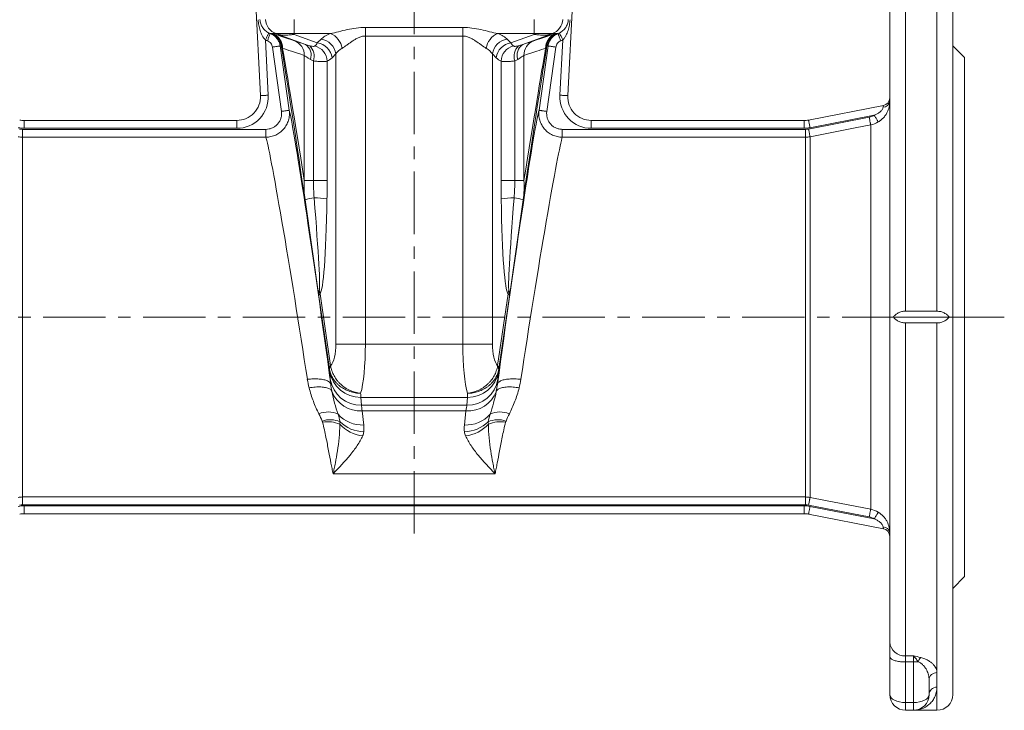
# Model space of a CAD drawing. Units: millimetres. Extents: x 5 to 589, y 4 to 836.
# Drawn here: x 119 to 319, y 424 to 564 of the extents above; entities that cross this region are included whole.
import ezdxf

# ---------------------------------------------------------------- set-up
doc = ezdxf.new("R2010")
doc.units = ezdxf.units.MM
doc.linetypes.add('CENTERX2', pattern=[20.32, 12.7, -2.54, 2.54, -2.54])
doc.layers.add('FORMAT', color=7, linetype='Continuous')

msp = doc.modelspace()

# ---------------------------------------------------------------- linework, layer by layer
at = {"color": 8, "linetype": 'Continuous', "lineweight": 0}
for p, q in [((298.94, 504.76), (298.94, 583.57)), ((305.34, 583.57), (305.34, 504.76)), ((174.54, 564.09), (174.54, 561.25)), ((223.34, 564.09), (223.34, 561.25)), ((170.06, 561.25), (170.8, 561.25)), ((170.8, 561.25), (174.54, 561.25)), ((171.25, 561.08), (170.8, 561.25)), ((171.25, 561.08), (176.83, 559)), ((174.54, 561.25), (181.9, 561.25)), ((174.54, 561.08), (174.54, 561.25)), ((179.23, 559.33), (174.54, 561.08)), ((208.86, 562.5), (189.02, 562.5)), ((189.02, 562.5), (189.02, 560.74)), ((208.86, 562.5), (208.86, 560.74)), ((223.34, 561.25), (215.98, 561.25)), ((218.64, 559.33), (223.34, 561.08)), ((226.62, 561.08), (221.04, 559)), ((227.08, 561.25), (223.34, 561.25)), ((223.34, 561.08), (223.34, 561.25)), ((226.62, 561.08), (227.08, 561.25)), ((227.82, 561.25), (227.08, 561.25)), ((169.26, 548.71), (168.67, 559.94)), ((180, 560.1), (179.23, 559.33)), ((189.02, 560.74), (208.86, 560.74)), ((189.02, 498.06), (189.02, 560.74)), ((208.86, 498.06), (208.86, 560.74)), ((217.88, 560.1), (218.64, 559.33)), ((228.61, 548.71), (229.2, 559.94)), ((170.1, 558.49), (171.93, 545.42)), ((173.52, 545.64), (171.68, 558.72)), ((182.24, 556.33), (183, 557.09)), ((183, 557.09), (183, 498.06)), ((214.87, 557.09), (214.87, 498.06)), ((215.64, 556.33), (214.87, 557.09)), ((224.36, 545.64), (226.19, 558.72)), ((227.78, 558.49), (225.94, 545.42)), ((176.59, 556.78), (176.59, 531.38)), ((178.44, 555.68), (178.44, 531.38)), ((181.24, 531.38), (181.24, 555.62)), ((216.63, 531.38), (216.63, 555.62)), ((219.43, 555.68), (219.43, 531.38)), ((221.29, 556.78), (221.29, 531.38)), ((119.59, 541.97), (119.59, 543.57)), ((162.87, 541.97), (162.87, 543.57)), ((235, 541.97), (235, 543.57)), ((278.28, 541.97), (278.28, 543.57)), ((279.2, 541.82), (291.55, 544.23)), ((292.58, 544.63), (279.5, 542.09)), ((119.28, 540.17), (119.28, 541.76)), ((168.78, 541.76), (119.28, 541.76)), ((119.59, 541.97), (162.87, 541.97)), ((168.78, 540.17), (168.78, 541.76)), ((229.1, 540.17), (229.1, 541.76)), ((229.1, 541.76), (278.59, 541.76)), ((278.28, 541.97), (235, 541.97)), ((278.59, 540.17), (278.59, 541.76)), ((291.85, 542.67), (291.85, 464.47)), ((119.28, 466.97), (119.28, 540.17)), ((119.28, 540.17), (168.78, 540.17)), ((278.59, 540.17), (229.1, 540.17)), ((278.59, 466.97), (278.59, 540.17)), ((279.51, 540.26), (279.51, 466.88)), ((176.59, 531.38), (178.44, 531.38)), ((178.44, 531.38), (181.24, 531.38)), ((219.43, 531.38), (216.63, 531.38)), ((221.29, 531.38), (219.43, 531.38)), ((176.75, 527.4), (179.52, 507.83)), ((221.12, 527.4), (218.36, 507.83)), ((179.52, 507.83), (181.71, 493.02)), ((181.95, 493.69), (179.79, 508.32)), ((215.93, 493.69), (218.09, 508.32)), ((218.36, 507.83), (216.17, 493.02)), ((298.94, 502.38), (298.94, 434.65)), ((305.34, 431.24), (305.34, 502.38)), ((183, 498.06), (189.02, 498.06)), ((208.86, 498.06), (189.02, 498.06)), ((214.87, 498.06), (208.86, 498.06)), ((181.76, 492.53), (181.88, 490.91)), ((216.12, 492.53), (216, 490.91)), ((188.09, 487.24), (209.78, 487.24)), ((188.21, 485.62), (188.09, 487.24)), ((209.66, 485.62), (209.78, 487.24)), ((188.21, 485.62), (209.66, 485.62)), ((188.38, 484.5), (209.49, 484.5)), ((188.7, 481.61), (188.38, 484.5)), ((209.17, 481.61), (209.49, 484.5)), ((182.46, 471.7), (215.42, 471.7)), ((278.59, 466.97), (119.28, 466.97)), ((119.28, 466.97), (119.28, 465.38)), ((278.59, 466.97), (278.59, 465.38)), ((119.28, 465.38), (278.59, 465.38)), ((278.28, 465.17), (119.59, 465.17)), ((119.59, 465.17), (119.59, 463.57)), ((278.28, 465.17), (278.28, 463.57)), ((291.55, 462.91), (279.2, 465.32)), ((279.5, 465.05), (292.58, 462.51)), ((298.94, 434.65), (300.54, 434.65)), ((298.94, 434.65), (298.94, 433.4)), ((300.54, 433.4), (298.94, 433.4)), ((298.94, 433.4), (298.94, 425.15)), ((300.54, 433.4), (300.54, 434.65)), ((300.54, 425.15), (300.54, 433.4)), ((305.34, 428.28), (305.34, 431.24)), ((305.34, 428.28), (305.34, 423.57)), ((298.94, 425.15), (300.54, 425.15)), ((298.94, 425.15), (298.94, 423.57)), ((300.54, 423.57), (300.54, 425.15))]:
    msp.add_line(p, q, dxfattribs=at)
at = {"color": 7, "linetype": 'Continuous', "lineweight": 15}
for p, q in [((165.94, 581.64), (167.67, 548.62)), ((231.94, 581.64), (230.21, 548.62)), ((295.74, 580.37), (295.74, 437.4)), ((308.54, 426.77), (308.54, 580.37)), ((310.94, 556.37), (308.54, 558.77)), ((310.94, 450.77), (310.94, 556.37)), ((279.2, 543.66), (294.44, 546.62)), ((162.87, 543.57), (119.59, 543.57)), ((235, 543.57), (278.28, 543.57)), ((296.44, 503.57), (307.84, 503.57)), ((305.34, 504.76), (298.94, 504.76)), ((298.94, 502.38), (305.34, 502.38)), ((119.59, 463.57), (278.28, 463.57)), ((294.44, 460.52), (279.2, 463.48)), ((308.54, 448.37), (310.94, 450.77)), ((295.74, 434.5), (295.74, 437.4)), ((295.74, 426.77), (295.74, 434.5)), ((303.74, 429.79), (303.74, 426.77)), ((300.54, 423.57), (298.94, 423.57)), ((300.54, 423.57), (305.34, 423.57))]:
    msp.add_line(p, q, dxfattribs=at)
at = {"color": 8, "linetype": 'Continuous', "lineweight": 0, "flags": 128}
for points in [[(169.38, 561.38), (169.37, 561.37), (169.36, 561.34), (169.34, 561.29), (169.31, 561.23), (169.27, 561.15), (169.22, 561.06), (169.17, 560.95), (169.11, 560.83), (169.05, 560.7), (168.98, 560.56), (168.91, 560.41), (168.83, 560.26), (168.75, 560.1), (168.67, 559.94)], [(169.65, 561.26), (169.64, 561.25), (169.63, 561.22), (169.61, 561.17), (169.59, 561.11), (169.56, 561.03), (169.52, 560.93), (169.48, 560.82), (169.43, 560.69), (169.38, 560.56), (169.33, 560.41), (169.27, 560.26), (169.21, 560.1), (169.14, 559.93), (169.08, 559.77)], [(228.23, 561.26), (228.23, 561.25), (228.24, 561.22), (228.26, 561.17), (228.28, 561.11), (228.32, 561.03), (228.35, 560.93), (228.39, 560.82), (228.44, 560.69), (228.49, 560.56), (228.55, 560.41), (228.61, 560.26), (228.67, 560.1), (228.73, 559.93), (228.79, 559.77)], [(228.5, 561.38), (228.5, 561.37), (228.52, 561.34), (228.54, 561.29), (228.57, 561.23), (228.61, 561.15), (228.65, 561.06), (228.71, 560.95), (228.76, 560.83), (228.83, 560.7), (228.9, 560.56), (228.97, 560.41), (229.04, 560.26), (229.12, 560.1), (229.2, 559.94)], [(171.68, 558.72), (171.67, 558.71), (171.64, 558.71), (171.59, 558.7), (171.52, 558.69), (171.43, 558.68), (171.33, 558.67), (171.21, 558.65), (171.08, 558.63), (170.93, 558.61), (170.78, 558.59), (170.61, 558.57), (170.45, 558.54), (170.27, 558.52), (170.1, 558.49)], [(226.19, 558.72), (226.21, 558.71), (226.24, 558.71), (226.29, 558.7), (226.36, 558.69), (226.45, 558.68), (226.55, 558.67), (226.67, 558.65), (226.8, 558.63), (226.94, 558.61), (227.1, 558.59), (227.26, 558.57), (227.43, 558.54), (227.6, 558.52), (227.78, 558.49)], [(169.26, 548.71), (169.08, 548.7), (168.91, 548.69), (168.74, 548.68), (168.57, 548.67), (168.41, 548.66), (168.27, 548.65), (168.13, 548.65), (168.01, 548.64), (167.91, 548.64), (167.82, 548.63), (167.76, 548.63), (167.71, 548.62), (167.68, 548.62), (167.67, 548.62)], [(228.61, 548.71), (228.79, 548.7), (228.97, 548.69), (229.14, 548.68), (229.3, 548.67), (229.46, 548.66), (229.61, 548.65), (229.74, 548.65), (229.86, 548.64), (229.96, 548.64), (230.05, 548.63), (230.12, 548.63), (230.17, 548.62), (230.2, 548.62), (230.21, 548.62)], [(173.52, 545.64), (173.51, 545.64), (173.47, 545.63), (173.42, 545.63), (173.35, 545.62), (173.27, 545.61), (173.16, 545.59), (173.05, 545.57), (172.91, 545.56), (172.77, 545.54), (172.62, 545.51), (172.45, 545.49), (172.28, 545.47), (172.11, 545.44), (171.93, 545.42)], [(224.36, 545.64), (224.37, 545.64), (224.4, 545.63), (224.45, 545.63), (224.52, 545.62), (224.61, 545.61), (224.71, 545.59), (224.83, 545.57), (224.96, 545.56), (225.11, 545.54), (225.26, 545.51), (225.42, 545.49), (225.59, 545.47), (225.76, 545.44), (225.94, 545.42)], [(294.38, 546.25), (294.4, 546.36), (294.41, 546.46), (294.43, 546.53), (294.43, 546.58), (294.44, 546.61), (294.44, 546.62)], [(279.5, 542.09), (279.47, 542.26), (279.44, 542.44), (279.4, 542.61), (279.37, 542.77), (279.34, 542.92), (279.31, 543.07), (279.29, 543.2), (279.26, 543.32), (279.24, 543.42), (279.23, 543.5), (279.22, 543.57), (279.21, 543.62), (279.2, 543.65), (279.2, 543.66)], [(291.85, 542.67), (291.85, 542.7), (291.84, 542.74), (291.83, 542.81), (291.81, 542.89), (291.79, 543), (291.77, 543.11), (291.74, 543.25), (291.71, 543.39), (291.68, 543.55), (291.65, 543.71), (291.62, 543.88), (291.58, 544.06), (291.55, 544.23)], [(293.4, 543.26), (293.39, 543.29), (293.36, 543.33), (293.33, 543.38), (293.29, 543.45), (293.23, 543.54), (293.17, 543.65), (293.1, 543.76), (293.03, 543.89), (292.94, 544.02), (292.86, 544.17), (292.77, 544.32), (292.67, 544.47), (292.58, 544.63)], [(279.51, 540.26), (279.5, 540.29), (279.49, 540.33), (279.48, 540.4), (279.46, 540.49), (279.44, 540.59), (279.42, 540.71), (279.39, 540.84), (279.37, 540.98), (279.33, 541.14), (279.3, 541.3), (279.27, 541.47), (279.24, 541.64), (279.2, 541.82)], [(291.85, 542.67), (288.71, 542.06), (279.51, 540.26)], [(181.97, 489.92), (181.94, 490.03), (181.89, 490.13), (181.82, 490.23), (181.72, 490.32), (181.62, 490.41), (181.49, 490.49), (181.34, 490.57), (181.18, 490.64), (180.99, 490.71), (180.8, 490.77), (180.58, 490.82), (180.36, 490.87), (180.11, 490.91), (179.86, 490.94), (179.6, 490.97), (179.32, 490.99), (179.04, 491), (178.75, 491), (178.45, 491), (178.14, 490.99), (177.84, 490.97), (177.53, 490.94), (177.21, 490.91)], [(215.91, 489.92), (215.94, 490.03), (215.99, 490.13), (216.06, 490.23), (216.15, 490.32), (216.26, 490.41), (216.39, 490.49), (216.53, 490.57), (216.7, 490.64), (216.88, 490.71), (217.08, 490.77), (217.29, 490.82), (217.52, 490.87), (217.76, 490.91), (218.01, 490.94), (218.28, 490.97), (218.55, 490.99), (218.84, 491), (219.13, 491), (219.43, 491), (219.73, 490.99), (220.04, 490.97), (220.35, 490.94), (220.66, 490.91)], [(182.2, 488.47), (182.14, 488.58), (182.06, 488.69), (181.95, 488.79), (181.83, 488.88), (181.69, 488.96), (181.53, 489.04), (181.35, 489.11), (181.15, 489.17), (180.94, 489.23), (180.72, 489.27), (180.48, 489.31), (180.22, 489.33), (179.96, 489.35), (179.68, 489.36), (179.4, 489.36), (179.11, 489.35), (178.81, 489.33), (178.5, 489.3), (178.19, 489.27), (177.88, 489.22), (177.57, 489.17)], [(215.67, 488.47), (215.73, 488.58), (215.82, 488.69), (215.92, 488.79), (216.05, 488.88), (216.19, 488.96), (216.35, 489.04), (216.53, 489.11), (216.72, 489.17), (216.93, 489.23), (217.16, 489.27), (217.4, 489.31), (217.65, 489.33), (217.92, 489.35), (218.19, 489.36), (218.48, 489.36), (218.77, 489.35), (219.07, 489.33), (219.37, 489.3), (219.68, 489.27), (219.99, 489.22), (220.31, 489.17)], [(279.51, 466.88), (279.5, 466.85), (279.49, 466.81), (279.48, 466.74), (279.46, 466.66), (279.44, 466.55), (279.42, 466.44), (279.39, 466.31), (279.37, 466.16), (279.33, 466.01), (279.3, 465.84), (279.27, 465.67), (279.24, 465.5), (279.2, 465.32)], [(279.51, 466.88), (282.65, 466.27), (291.85, 464.47)], [(279.5, 465.05), (279.47, 464.88), (279.44, 464.7), (279.4, 464.53), (279.37, 464.37), (279.34, 464.22), (279.31, 464.07), (279.29, 463.94), (279.26, 463.83), (279.24, 463.72), (279.23, 463.64), (279.22, 463.57), (279.21, 463.52), (279.2, 463.49), (279.2, 463.48)], [(291.85, 464.47), (291.85, 464.44), (291.84, 464.4), (291.83, 464.33), (291.81, 464.25), (291.79, 464.15), (291.77, 464.03), (291.74, 463.9), (291.71, 463.75), (291.68, 463.6), (291.65, 463.43), (291.62, 463.26), (291.58, 463.09), (291.55, 462.91)], [(293.4, 463.88), (293.39, 463.86), (293.36, 463.82), (293.33, 463.76), (293.29, 463.69), (293.23, 463.6), (293.17, 463.5), (293.1, 463.38), (293.03, 463.25), (292.94, 463.12), (292.86, 462.97), (292.77, 462.82), (292.67, 462.67), (292.58, 462.51)], [(294.44, 460.52), (294.44, 460.53), (294.43, 460.56), (294.43, 460.61), (294.41, 460.69), (294.4, 460.78), (294.38, 460.89)], [(298.94, 433.4), (298.69, 433.4), (298.44, 433.41), (298.19, 433.43), (297.95, 433.45), (297.71, 433.48), (297.48, 433.52), (297.27, 433.56), (297.06, 433.61), (296.86, 433.66), (296.67, 433.72), (296.5, 433.78), (296.35, 433.85), (296.21, 433.92), (296.09, 434), (295.98, 434.08), (295.89, 434.16), (295.83, 434.24), (295.78, 434.32), (295.75, 434.41), (295.74, 434.5)]]:
    msp.add_lwpolyline(points, dxfattribs=at)
at = {"color": 8, "linetype": 'Continuous', "lineweight": 0}
for centre, radius, start, end in [((171.89, 564.25), 3.2, 182.9954, 249.9905), ((225.98, 564.25), 3.2, 290.0095, 357.0046), ((168.73, 558.3), 3.2, 7.9981, 68.5787), ((168.96, 558.26), 3.18, 0.4563, 69.8286), ((169, 558.25), 3.18, 359.5926, 69.7929), ((180.51, 557.71), 3.8, 8.0156, 68.5687), ((217.37, 557.71), 3.8, 111.4313, 171.9844), ((228.87, 558.25), 3.18, 110.2071, 180.4074), ((228.92, 558.26), 3.18, 110.1714, 179.5437), ((229.14, 558.3), 3.2, 111.4213, 172.0019), ((173.49, 556.89), 3.1, 358.0026, 69.1506), ((178.78, 555.87), 3.49, 7.4364, 82.5636), ((179.55, 556.64), 3.49, 7.4365, 82.5635), ((218.33, 556.64), 3.49, 97.4365, 172.5635), ((219.1, 555.87), 3.49, 97.4364, 172.5636), ((224.39, 556.89), 3.1, 110.8494, 181.9974), ((175.45, 556.87), 2.54, 339.8293, 56.948), ((175.69, 556.64), 2.92, 340.8165, 46.2647), ((177.92, 555.49), 3.33, 2.3565, 76.0151), ((219.96, 555.49), 3.33, 103.9849, 177.6435), ((222.19, 556.64), 2.92, 133.7353, 199.1835), ((222.43, 556.87), 2.54, 123.052, 200.1707), ((162.87, 548.37), 6.4, 270, 3.0008), ((235, 548.37), 6.4, 176.9992, 270), ((294.35, 547.65), 1.39, 270.8875, 353.2244), ((119.59, 548.37), 6.4, 259, 270), ((278.28, 548.37), 6.4, 270, 281), ((179.36, 520.39), 7.48, 95.9281, 110.4485), ((177.51, 496.49), 31.36, 83.2181, 88.023), ((220.36, 496.49), 31.36, 91.977, 96.7819), ((218.51, 520.39), 7.48, 69.5515, 84.0719), ((173.61, 507.5), 6.23, 7.5198, 14.1406), ((224.26, 507.5), 6.23, 165.8594, 172.4802), ((182.65, 493.05), 0.946, 138.0351, 182.1268), ((182.9, 492.96), 1.17, 143.5843, 183.2375), ((214.98, 492.96), 1.17, 356.7625, 36.4157), ((215.22, 493.05), 0.946, 357.8732, 41.9649), ((187.97, 493.53), 6.29, 189.1539, 271.1206), ((188.09, 491.92), 6.29, 189.1539, 271.1206), ((209.79, 491.92), 6.29, 268.8794, 350.8461), ((209.91, 493.53), 6.29, 268.8794, 350.8461), ((187.94, 490.6), 6.12, 200.4082, 274.2165), ((209.94, 490.6), 6.12, 265.7835, 339.5918), ((181.44, 479.47), 4.8, 64.9099, 113.1062), ((188.38, 488.14), 6.54, 221.3633, 272.7964), ((209.49, 488.14), 6.54, 267.2036, 318.6367), ((216.43, 479.47), 4.8, 66.8938, 115.0901), ((181.86, 477.37), 5.31, 67.8261, 107.8186), ((181.4, 476.19), 6.08, 66.5947, 100.1989), ((189.3, 486.81), 7.45, 222.5998, 263.635), ((188.83, 487.27), 7.03, 225.1172, 268.9496), ((209.05, 487.27), 7.03, 271.0504, 314.8828), ((208.58, 486.81), 7.45, 276.365, 317.4002), ((216.01, 477.37), 5.31, 72.1814, 112.1739), ((216.48, 476.19), 6.08, 79.8011, 113.4053), ((119.59, 458.77), 6.4, 90, 101), ((278.28, 458.77), 6.4, 79, 90), ((294.35, 459.5), 1.39, 6.7756, 89.1125), ((298.73, 437.64), 3, 184.5705, 273.9368), ((300.55, 442.39), 8.99, 269.9445, 276.3264), ((303.79, 432.73), 2.37, 137.8312, 162.1485), ((305.26, 429.71), 1.53, 87.264, 176.9732), ((305.29, 426.72), 1.56, 88.3169, 178.2116)]:
    msp.add_arc(centre, radius, start, end, dxfattribs=at)
at = {"color": 7, "linetype": 'Continuous', "lineweight": 15}
for centre, radius, start, end in [((162.87, 548.37), 4.8, 270, 3.0008), ((235, 548.37), 4.8, 176.9992, 270), ((294.14, 548.19), 1.6, 281, 0), ((119.59, 548.37), 4.8, 259, 270), ((278.28, 548.37), 4.8, 270, 281), ((119.59, 458.77), 4.8, 90, 101), ((278.28, 458.77), 4.8, 79, 90), ((294.14, 458.95), 1.6, 0, 79), ((298.94, 426.77), 3.2, 180, 270), ((300.54, 426.77), 3.2, 270, 0), ((305.34, 426.77), 3.2, 270, 0)]:
    msp.add_arc(centre, radius, start, end, dxfattribs=at)
at = {"color": 8, "linetype": 'Continuous', "lineweight": 0}
for centre, major_axis, ratio, start_param, end_param in [((170.78, 564.25), (3.2, 0), 0.999487, 4.257736, 4.349817), ((156.77, 564.25), (25.95, -0.51), 0.121768, 5.234105, 5.245323), ((336.83, 500.39), (168, -61.13), 0.00728, 2.881612, 3.021124), ((189.02, 558.9), (9.6, 0), 0.36397, 2.406718, 2.792527), ((208.86, 558.9), (9.6, 0), 0.36397, 0.349066, 0.734875), ((61.04, 500.39), (168, 61.13), 0.00728, 0.120468, 0.259981), ((241.1, 564.25), (25.95, 0.51), 0.121768, 4.179455, 4.190673), ((227.09, 564.25), (3.2, 0), 0.999487, 5.074961, 5.167042), ((170.78, 564.25), (-4.8, 0), 0.999743, 1.116143, 1.208225), ((181.55, 557.24), (7.2, -2.62), 0.00728, 2.286728, 2.881612), ((178.07, 568.79), (-0.17, 10.26), 0.255869, 3.328591, 3.535481), ((219.8, 568.79), (0.17, 10.26), 0.255869, 2.747704, 2.954594), ((216.33, 557.24), (7.2, 2.62), 0.00728, 0.259981, 0.854865), ((227.09, 564.25), (4.8, 0), 0.999743, 5.074961, 5.167042), ((159.94, 564.7), (22.79, -1.23), 0.275574, 5.268538, 5.279743), ((326.23, -541.45), (-155.18, 1104.48), 0.002429, 6.028144, 6.194688), ((335.74, 497.39), (164.8, -61.13), 0.007388, 2.881703, 3.021216), ((335.74, -540.11), (-164.78, 1104.48), 0.002572, 6.037796, 6.177309), ((189.02, 555.9), (6.4, 0), 0.545955, 2.406718, 2.792527), ((208.86, 555.9), (6.4, 0), 0.545955, 0.349066, 0.734875), ((71.64, -541.45), (155.18, 1104.48), 0.002429, 0.088497, 0.255042), ((62.14, 497.39), (164.8, 61.13), 0.007388, 0.120377, 0.25989), ((62.14, -540.11), (164.78, 1104.48), 0.002572, 0.105877, 0.245389), ((237.94, 564.7), (22.79, 1.23), 0.275574, 4.145035, 4.15624), ((180.45, 554.24), (4, -2.62), 0.010384, 2.290881, 2.885765), ((181.08, 568.79), (0.67, 13.32), 0.361085, 3.314666, 3.521556), ((216.8, 568.79), (-0.67, 13.32), 0.361085, 2.761629, 2.968519), ((217.42, 554.24), (4, 2.62), 0.010384, 0.255828, 0.850711), ((179.27, 504.24), (-5.85, 41.6), 0.017285, 4.358661, 6.183104), ((218.61, 504.24), (5.85, 41.6), 0.017285, 0.100081, 1.924525), ((174.51, 503.57), (-5.85, 36.8), 0.019435, 4.358002, 6.17574), ((223.36, 503.57), (5.85, 36.8), 0.019435, 0.107445, 1.925184), ((170.66, 599.02), (-8.95, 90.06), 0.015394, 3.175978, 3.799173), ((176.67, 599.02), (-2.97, 90.79), 0.039317, 3.182977, 3.806172), ((221.2, 599.02), (2.97, 90.79), 0.039317, 2.477013, 3.100209), ((227.22, 599.02), (8.95, 90.06), 0.015394, 2.484012, 3.107207), ((181.26, 498.06), (0, 4.8), 0.36397, 3.551864, 4.712389), ((187.27, 498.06), (0, 11.2), 0.155987, 3.609028, 4.712389), ((210.6, 498.06), (0, 11.2), 0.155987, 1.570796, 2.674158), ((216.62, 498.06), (0, 4.8), 0.36397, 1.570796, 2.731321), ((181.08, 497.16), (-0.67, 4.8), 0.017285, 3.400962, 3.667373), ((216.79, 497.16), (0.67, 4.8), 0.017285, 2.615812, 2.882223), ((184.35, 473.91), (-2.47, 17.6), 0.017285, 0.259369, 0.426005), ((213.53, 473.91), (2.47, 17.6), 0.017285, 5.85718, 6.023816), ((187.42, 498.06), (-0.67, 11.2), 0.007527, 3.402939, 3.608574), ((210.46, 498.06), (0.67, 11.2), 0.007527, 2.674611, 2.880247), ((190.68, 474.81), (-2.48, 11.2), 0.02641, 0.255963, 0.517762), ((207.19, 474.81), (2.48, 11.2), 0.02641, 5.765423, 6.027223), ((298.94, 426.77), (3.2, 0), 0.506515, 3.141593, 4.712389), ((300.54, 426.77), (3.2, 0), 0.506515, 4.712389, 6.283185)]:
    msp.add_ellipse(centre, major_axis=major_axis, ratio=ratio, start_param=start_param, end_param=end_param, dxfattribs=at)
for points, knots in [([(167.21, 564.07), (167.23, 563.69), (167.27, 563.32), (167.4, 562.58), (167.49, 562.22), (167.71, 561.52), (167.85, 561.18), (168.11, 560.69), (168.21, 560.53), (168.42, 560.22), (168.54, 560.08), (168.67, 559.94)], [0, 0, 0, 0, 0.25, 0.25, 0.5, 0.5, 0.75, 0.75, 0.875, 0.875, 1, 1, 1, 1]), ([(169.38, 561.38), (169.24, 561.45), (169.11, 561.52), (168.86, 561.69), (168.74, 561.78), (168.43, 562.06), (168.25, 562.27), (167.95, 562.72), (167.82, 562.95), (167.68, 563.35), (167.65, 563.49), (167.59, 563.78), (167.57, 563.93), (167.56, 564.09)], [0, 0, 0, 0, 0.125, 0.125, 0.25, 0.25, 0.5, 0.5, 0.75, 0.75, 0.875, 0.875, 1, 1, 1, 1]), ([(228.5, 561.38), (228.64, 561.45), (228.77, 561.52), (229.02, 561.69), (229.13, 561.78), (229.45, 562.06), (229.63, 562.27), (229.93, 562.72), (230.05, 562.95), (230.19, 563.35), (230.23, 563.49), (230.29, 563.78), (230.31, 563.93), (230.32, 564.09)], [0, 0, 0, 0, 0.125, 0.125, 0.25, 0.25, 0.5, 0.5, 0.75, 0.75, 0.875, 0.875, 1, 1, 1, 1]), ([(230.67, 564.07), (230.65, 563.69), (230.6, 563.32), (230.47, 562.58), (230.39, 562.22), (230.16, 561.52), (230.02, 561.18), (229.76, 560.69), (229.67, 560.53), (229.45, 560.22), (229.33, 560.08), (229.2, 559.94)], [0, 0, 0, 0, 0.25, 0.25, 0.5, 0.5, 0.75, 0.75, 0.875, 0.875, 1, 1, 1, 1]), ([(171.68, 558.72), (171.64, 559), (171.56, 559.27), (171.4, 559.67), (171.33, 559.79), (171.18, 560.04), (171.1, 560.16), (170.84, 560.49), (170.63, 560.69), (170.17, 561.02), (169.92, 561.16), (169.65, 561.26)], [0, 0, 0, 0, 0.25, 0.25, 0.375, 0.375, 0.5, 0.5, 0.75, 0.75, 1, 1, 1, 1]), ([(189.02, 562.5), (188.39, 562.5), (187.77, 562.45), (186.54, 562.28), (185.93, 562.17), (184.74, 561.91), (184.15, 561.77), (183, 561.49), (182.44, 561.36), (181.9, 561.25)], [0, 0, 0, 0, 0.25, 0.25, 0.5, 0.5, 0.75, 0.75, 1, 1, 1, 1]), ([(208.86, 562.5), (209.48, 562.5), (210.1, 562.45), (211.33, 562.28), (211.94, 562.17), (213.14, 561.91), (213.73, 561.77), (214.88, 561.49), (215.44, 561.36), (215.98, 561.25)], [0, 0, 0, 0, 0.25, 0.25, 0.5, 0.5, 0.75, 0.75, 1, 1, 1, 1]), ([(226.19, 558.72), (226.23, 559), (226.31, 559.27), (226.48, 559.67), (226.54, 559.79), (226.69, 560.04), (226.77, 560.16), (227.04, 560.49), (227.25, 560.69), (227.71, 561.02), (227.96, 561.16), (228.23, 561.26)], [0, 0, 0, 0, 0.25, 0.25, 0.375, 0.375, 0.5, 0.5, 0.75, 0.75, 1, 1, 1, 1]), ([(169.08, 559.77), (169.21, 559.71), (169.34, 559.65), (169.57, 559.48), (169.67, 559.38), (169.85, 559.16), (169.93, 559.03), (170.04, 558.77), (170.08, 558.63), (170.1, 558.49)], [0, 0, 0, 0, 0.25, 0.25, 0.5, 0.5, 0.75, 0.75, 1, 1, 1, 1]), ([(184.27, 558.24), (184.58, 558.43), (184.91, 558.66), (185.43, 559.03), (185.61, 559.16), (185.97, 559.42), (186.16, 559.55), (186.54, 559.81), (186.74, 559.94), (187.15, 560.18), (187.36, 560.3), (187.81, 560.5), (188.04, 560.59), (188.52, 560.71), (188.77, 560.74), (189.02, 560.74)], [0, 0, 0, 0, 0.25, 0.25, 0.375, 0.375, 0.5, 0.5, 0.625, 0.625, 0.75, 0.75, 0.875, 0.875, 1, 1, 1, 1]), ([(213.6, 558.24), (213.29, 558.43), (212.97, 558.66), (212.45, 559.03), (212.27, 559.16), (211.9, 559.42), (211.71, 559.55), (211.33, 559.81), (211.13, 559.94), (210.73, 560.18), (210.51, 560.3), (210.07, 560.5), (209.84, 560.59), (209.36, 560.71), (209.11, 560.74), (208.86, 560.74)], [0, 0, 0, 0, 0.25, 0.25, 0.375, 0.375, 0.5, 0.5, 0.625, 0.625, 0.75, 0.75, 0.875, 0.875, 1, 1, 1, 1]), ([(228.79, 559.77), (228.66, 559.71), (228.53, 559.65), (228.3, 559.48), (228.2, 559.38), (228.02, 559.16), (227.95, 559.03), (227.84, 558.77), (227.8, 558.63), (227.78, 558.49)], [0, 0, 0, 0, 0.25, 0.25, 0.5, 0.5, 0.75, 0.75, 1, 1, 1, 1]), ([(178.72, 558.72), (178.69, 558.69), (178.65, 558.67), (178.53, 558.65), (178.45, 558.64), (178.28, 558.65), (178.18, 558.66), (177.95, 558.69), (177.83, 558.72), (177.7, 558.75)], [0, 0, 0, 0, 0.25, 0.25, 0.5, 0.5, 0.75, 0.75, 1, 1, 1, 1]), ([(219.15, 558.72), (219.18, 558.69), (219.23, 558.67), (219.35, 558.65), (219.42, 558.64), (219.6, 558.65), (219.7, 558.66), (219.92, 558.69), (220.04, 558.72), (220.17, 558.75)], [0, 0, 0, 0, 0.25, 0.25, 0.5, 0.5, 0.75, 0.75, 1, 1, 1, 1]), ([(178.44, 555.68), (178.77, 555.64), (179.07, 555.61), (179.64, 555.57), (179.9, 555.56), (180.26, 555.55), (180.37, 555.55), (180.58, 555.55), (180.68, 555.56), (180.96, 555.58), (181.12, 555.6), (181.24, 555.62)], [0, 0, 0, 0, 0.25, 0.25, 0.5, 0.5, 0.625, 0.625, 0.75, 0.75, 1, 1, 1, 1]), ([(219.43, 555.68), (219.11, 555.64), (218.8, 555.61), (218.24, 555.57), (217.98, 555.56), (217.62, 555.55), (217.5, 555.55), (217.29, 555.55), (217.19, 555.56), (216.91, 555.58), (216.76, 555.6), (216.63, 555.62)], [0, 0, 0, 0, 0.25, 0.25, 0.5, 0.5, 0.625, 0.625, 0.75, 0.75, 1, 1, 1, 1]), ([(168.78, 540.17), (169.12, 540.17), (169.46, 540.21), (170.13, 540.35), (170.46, 540.46), (171.08, 540.75), (171.37, 540.92), (171.78, 541.23), (171.91, 541.34), (172.16, 541.58), (172.4, 541.82), (172.61, 542.09), (172.8, 542.37), (172.9, 542.52), (173.14, 542.97), (173.27, 543.28), (173.42, 543.78), (173.46, 543.95), (173.52, 544.28), (173.54, 544.45), (173.58, 544.96), (173.57, 545.3), (173.52, 545.64)], [0, 0, 0, 0, 0.125, 0.125, 0.25, 0.25, 0.375, 0.375, 0.4375, 0.4375, 0.5, 0.5625, 0.5625, 0.625, 0.625, 0.75, 0.75, 0.8125, 0.8125, 0.875, 0.875, 1, 1, 1, 1]), ([(171.93, 545.42), (171.97, 545.19), (171.97, 544.96), (171.95, 544.62), (171.94, 544.51), (171.9, 544.29), (171.87, 544.17), (171.77, 543.84), (171.69, 543.63), (171.47, 543.23), (171.34, 543.04), (171.04, 542.7), (170.87, 542.54), (170.51, 542.26), (170.31, 542.15), (169.9, 541.96), (169.68, 541.88), (169.23, 541.79), (169.01, 541.76), (168.78, 541.76)], [0, 0, 0, 0, 0.125, 0.125, 0.1875, 0.1875, 0.25, 0.25, 0.375, 0.375, 0.5, 0.5, 0.625, 0.625, 0.75, 0.75, 0.875, 0.875, 1, 1, 1, 1]), ([(229.1, 540.17), (228.75, 540.17), (228.42, 540.21), (227.75, 540.35), (227.42, 540.46), (226.8, 540.75), (226.51, 540.92), (226.09, 541.23), (225.96, 541.34), (225.71, 541.58), (225.47, 541.82), (225.27, 542.09), (225.07, 542.37), (224.98, 542.52), (224.73, 542.97), (224.6, 543.28), (224.46, 543.78), (224.42, 543.95), (224.36, 544.28), (224.33, 544.45), (224.3, 544.96), (224.31, 545.3), (224.36, 545.64)], [0, 0, 0, 0, 0.125, 0.125, 0.25, 0.25, 0.375, 0.375, 0.4375, 0.4375, 0.5, 0.5625, 0.5625, 0.625, 0.625, 0.75, 0.75, 0.8125, 0.8125, 0.875, 0.875, 1, 1, 1, 1]), ([(225.94, 545.42), (225.91, 545.19), (225.9, 544.96), (225.92, 544.62), (225.94, 544.51), (225.98, 544.29), (226.01, 544.17), (226.1, 543.84), (226.19, 543.63), (226.41, 543.23), (226.54, 543.04), (226.83, 542.7), (227, 542.54), (227.37, 542.26), (227.56, 542.15), (227.98, 541.96), (228.2, 541.88), (228.64, 541.79), (228.87, 541.76), (229.1, 541.76)], [0, 0, 0, 0, 0.125, 0.125, 0.1875, 0.1875, 0.25, 0.25, 0.375, 0.375, 0.5, 0.5, 0.625, 0.625, 0.75, 0.75, 0.875, 0.875, 1, 1, 1, 1]), ([(292.58, 544.63), (292.79, 544.71), (292.99, 544.8), (293.38, 545.02), (293.56, 545.14), (293.9, 545.43), (294.06, 545.59), (294.23, 545.85), (294.27, 545.94), (294.34, 546.1), (294.36, 546.18), (294.38, 546.25)], [0, 0, 0, 0, 0.25, 0.25, 0.5, 0.5, 0.75, 0.75, 0.875, 0.875, 1, 1, 1, 1]), ([(295.69, 546.76), (295.68, 546.69), (295.65, 546.53), (295.6, 546.27), (295.52, 545.98), (295.42, 545.7), (295.3, 545.4), (295.15, 545.09), (294.97, 544.78), (294.76, 544.48), (294.53, 544.2), (294.28, 543.93), (294.01, 543.69), (293.72, 543.46), (293.51, 543.33), (293.4, 543.26)], [0, 0, 0, 0, 0.05428, 0.124231, 0.194186, 0.266013, 0.337845, 0.418864, 0.49989, 0.583264, 0.666643, 0.748941, 0.831241, 0.91562, 1, 1, 1, 1]), ([(176.59, 531.38), (176.54, 530.72), (176.54, 530.06), (176.6, 528.73), (176.66, 528.06), (176.75, 527.4)], [0, 0, 0, 0, 0.5, 0.5, 1, 1, 1, 1]), ([(221.29, 531.38), (221.33, 530.72), (221.33, 530.06), (221.28, 528.73), (221.21, 528.06), (221.12, 527.4)], [0, 0, 0, 0, 0.5, 0.5, 1, 1, 1, 1]), ([(179.65, 509.02), (179.59, 508.82), (179.54, 508.62), (179.51, 508.32), (179.5, 508.22), (179.5, 508.03), (179.51, 507.93), (179.52, 507.83)], [0, 0, 0, 0, 0.5, 0.5, 0.75, 0.75, 1, 1, 1, 1]), ([(218.22, 509.02), (218.29, 508.82), (218.33, 508.62), (218.37, 508.32), (218.37, 508.22), (218.37, 508.03), (218.37, 507.93), (218.36, 507.83)], [0, 0, 0, 0, 0.5, 0.5, 0.75, 0.75, 1, 1, 1, 1]), ([(179.79, 508.32), (179.69, 508.23), (179.62, 508.14), (179.56, 508.02), (179.54, 507.98), (179.53, 507.93), (179.52, 507.91), (179.52, 507.87), (179.52, 507.85), (179.52, 507.83)], [0, 0, 0, 0, 0.5, 0.5, 0.75, 0.75, 0.875, 0.875, 1, 1, 1, 1]), ([(218.09, 508.32), (218.18, 508.23), (218.25, 508.14), (218.32, 508.02), (218.33, 507.98), (218.35, 507.93), (218.35, 507.91), (218.36, 507.87), (218.36, 507.85), (218.36, 507.83)], [0, 0, 0, 0, 0.5, 0.5, 0.75, 0.75, 0.875, 0.875, 1, 1, 1, 1]), ([(181.95, 493.65), (182.01, 493.3), (182.09, 492.96), (182.32, 492.28), (182.47, 491.95), (182.82, 491.31), (183.02, 491), (183.36, 490.57), (183.49, 490.42), (183.74, 490.15), (183.88, 490.02), (184.29, 489.64), (184.59, 489.41), (185.06, 489.09), (185.22, 489), (185.56, 488.81), (185.73, 488.73), (186.24, 488.49), (186.6, 488.37), (187.14, 488.22), (187.32, 488.18), (187.6, 488.12), (187.69, 488.11), (187.87, 488.08), (187.97, 488.07), (188.06, 488.06)], [0, 0, 0, 0, 0.125, 0.125, 0.25, 0.25, 0.375, 0.375, 0.4375, 0.4375, 0.5, 0.5, 0.625, 0.625, 0.6875, 0.6875, 0.75, 0.75, 0.875, 0.875, 0.9375, 0.9375, 0.96875, 0.96875, 1, 1, 1, 1]), ([(215.92, 493.65), (215.87, 493.3), (215.78, 492.96), (215.56, 492.28), (215.41, 491.95), (215.06, 491.31), (214.85, 491), (214.51, 490.57), (214.39, 490.42), (214.13, 490.15), (214, 490.02), (213.58, 489.64), (213.28, 489.41), (212.81, 489.09), (212.65, 489), (212.32, 488.81), (212.15, 488.73), (211.63, 488.49), (211.28, 488.37), (210.74, 488.22), (210.56, 488.18), (210.28, 488.12), (210.19, 488.11), (210, 488.08), (209.91, 488.07), (209.82, 488.06)], [0, 0, 0, 0, 0.125, 0.125, 0.25, 0.25, 0.375, 0.375, 0.4375, 0.4375, 0.5, 0.5, 0.625, 0.625, 0.6875, 0.6875, 0.75, 0.75, 0.875, 0.875, 0.9375, 0.9375, 0.96875, 0.96875, 1, 1, 1, 1]), ([(181.73, 492.89), (181.79, 492.56), (181.88, 492.24), (182.12, 491.62), (182.28, 491.32), (182.65, 490.73), (182.86, 490.46), (183.22, 490.07), (183.34, 489.94), (183.61, 489.7), (183.75, 489.59), (184.18, 489.25), (184.49, 489.06), (184.97, 488.8), (185.14, 488.72), (185.48, 488.57), (185.66, 488.5), (186.19, 488.32), (186.55, 488.23), (187.11, 488.13), (187.3, 488.11), (187.58, 488.08), (187.68, 488.07), (187.87, 488.06), (187.96, 488.06), (188.06, 488.06)], [0, 0, 0, 0, 0.125, 0.125, 0.25, 0.25, 0.375, 0.375, 0.4375, 0.4375, 0.5, 0.5, 0.625, 0.625, 0.6875, 0.6875, 0.75, 0.75, 0.875, 0.875, 0.9375, 0.9375, 0.96875, 0.96875, 1, 1, 1, 1]), ([(216.15, 492.89), (216.09, 492.56), (216, 492.24), (215.75, 491.62), (215.6, 491.32), (215.23, 490.73), (215.02, 490.46), (214.66, 490.07), (214.53, 489.94), (214.27, 489.7), (214.13, 489.59), (213.7, 489.25), (213.39, 489.06), (212.9, 488.8), (212.73, 488.72), (212.39, 488.57), (212.22, 488.5), (211.68, 488.32), (211.32, 488.23), (210.76, 488.13), (210.58, 488.11), (210.29, 488.08), (210.2, 488.07), (210.01, 488.06), (209.91, 488.06), (209.82, 488.06)], [0, 0, 0, 0, 0.125, 0.125, 0.25, 0.25, 0.375, 0.375, 0.4375, 0.4375, 0.5, 0.5, 0.625, 0.625, 0.6875, 0.6875, 0.75, 0.75, 0.875, 0.875, 0.9375, 0.9375, 0.96875, 0.96875, 1, 1, 1, 1]), ([(177.57, 489.17), (177.8, 488.22), (178.1, 487.31), (178.77, 485.56), (179.14, 484.71), (179.56, 483.89)], [0, 0, 0, 0, 0.5, 0.5, 1, 1, 1, 1]), ([(220.31, 489.17), (220.07, 488.22), (219.78, 487.31), (219.11, 485.56), (218.73, 484.71), (218.32, 483.89)], [0, 0, 0, 0, 0.5, 0.5, 1, 1, 1, 1]), ([(183.48, 483.82), (183.22, 484.55), (182.98, 485.3), (182.55, 486.85), (182.36, 487.65), (182.2, 488.47)], [0, 0, 0, 0, 0.5, 0.5, 1, 1, 1, 1]), ([(214.4, 483.82), (214.65, 484.55), (214.89, 485.3), (215.32, 486.85), (215.51, 487.65), (215.67, 488.47)], [0, 0, 0, 0, 0.5, 0.5, 1, 1, 1, 1]), ([(180.32, 482.18), (180.58, 481.12), (180.8, 480.1), (181.2, 478.16), (181.37, 477.23), (181.71, 475.46), (181.86, 474.63), (182.09, 473.47), (182.17, 473.09), (182.28, 472.55), (182.31, 472.38), (182.39, 472.03), (182.42, 471.86), (182.46, 471.7)], [0, 0, 0, 0, 0.25, 0.25, 0.5, 0.5, 0.75, 0.75, 0.875, 0.875, 0.9375, 0.9375, 1, 1, 1, 1]), ([(183.82, 481.77), (183.81, 480.82), (183.75, 479.88), (183.58, 478.06), (183.47, 477.18), (183.22, 475.49), (183.07, 474.68), (182.85, 473.52), (182.77, 473.14), (182.65, 472.59), (182.62, 472.41), (182.54, 472.05), (182.5, 471.87), (182.46, 471.7)], [0, 0, 0, 0, 0.25, 0.25, 0.5, 0.5, 0.75, 0.75, 0.875, 0.875, 0.9375, 0.9375, 1, 1, 1, 1]), ([(214.06, 481.77), (214.06, 480.82), (214.12, 479.88), (214.29, 478.06), (214.4, 477.18), (214.66, 475.49), (214.8, 474.68), (215.03, 473.52), (215.1, 473.14), (215.22, 472.59), (215.26, 472.41), (215.34, 472.05), (215.38, 471.87), (215.42, 471.7)], [0, 0, 0, 0, 0.25, 0.25, 0.5, 0.5, 0.75, 0.75, 0.875, 0.875, 0.9375, 0.9375, 1, 1, 1, 1]), ([(217.55, 482.18), (217.29, 481.12), (217.07, 480.1), (216.68, 478.16), (216.5, 477.23), (216.17, 475.46), (216.01, 474.63), (215.78, 473.47), (215.71, 473.09), (215.6, 472.55), (215.56, 472.38), (215.49, 472.03), (215.45, 471.86), (215.42, 471.7)], [0, 0, 0, 0, 0.25, 0.25, 0.5, 0.5, 0.75, 0.75, 0.875, 0.875, 0.9375, 0.9375, 1, 1, 1, 1]), ([(188.47, 479.41), (188.17, 478.74), (187.79, 478.07), (186.92, 476.76), (186.42, 476.11), (184.84, 474.2), (183.65, 472.95), (182.46, 471.7)], [0, 0, 0, 0, 0.25, 0.25, 0.5, 0.5, 1, 1, 1, 1]), ([(209.4, 479.41), (209.7, 478.74), (210.08, 478.07), (210.96, 476.76), (211.45, 476.11), (213.04, 474.2), (214.23, 472.95), (215.42, 471.7)], [0, 0, 0, 0, 0.25, 0.25, 0.5, 0.5, 1, 1, 1, 1]), ([(293.4, 463.88), (293.78, 463.65), (294.12, 463.38), (294.57, 462.89), (294.71, 462.72), (294.97, 462.37), (295.08, 462.18), (295.38, 461.6), (295.52, 461.19), (295.7, 460.38), (295.74, 460), (295.74, 459.66)], [0, 0, 0, 0, 0.25, 0.25, 0.375, 0.375, 0.5, 0.5, 0.75, 0.75, 1, 1, 1, 1]), ([(294.38, 460.89), (294.36, 460.96), (294.34, 461.04), (294.27, 461.21), (294.23, 461.3), (294.11, 461.47), (294.05, 461.55), (293.9, 461.71), (293.82, 461.79), (293.56, 462), (293.38, 462.12), (292.99, 462.34), (292.79, 462.43), (292.58, 462.51)], [0, 0, 0, 0, 0.125, 0.125, 0.25, 0.25, 0.375, 0.375, 0.5, 0.5, 0.75, 0.75, 1, 1, 1, 1]), ([(301.54, 433.46), (301.35, 433.69), (301.18, 433.91), (300.94, 434.21), (300.86, 434.31), (300.74, 434.45), (300.7, 434.49), (300.62, 434.57), (300.58, 434.61), (300.54, 434.65)], [0, 0, 0, 0, 0.5, 0.5, 0.75, 0.75, 0.875, 0.875, 1, 1, 1, 1]), ([(303.74, 429.79), (303.74, 430.11), (303.7, 430.44), (303.58, 430.92), (303.53, 431.09), (303.41, 431.41), (303.33, 431.58), (303.17, 431.9), (303.08, 432.06), (302.86, 432.37), (302.74, 432.52), (302.46, 432.82), (302.31, 432.97), (301.96, 433.23), (301.76, 433.36), (301.54, 433.46)], [0, 0, 0, 0, 0.25, 0.25, 0.375, 0.375, 0.5, 0.5, 0.625, 0.625, 0.75, 0.75, 0.875, 0.875, 1, 1, 1, 1]), ([(302.04, 434.32), (302.33, 434.25), (302.6, 434.15), (303.1, 433.95), (303.33, 433.84), (303.74, 433.59), (303.93, 433.46), (304.27, 433.2), (304.42, 433.06), (304.68, 432.79), (304.8, 432.64), (304.99, 432.36), (305.08, 432.22), (305.27, 431.8), (305.34, 431.52), (305.34, 431.24)], [0, 0, 0, 0, 0.125, 0.125, 0.25, 0.25, 0.375, 0.375, 0.5, 0.5, 0.625, 0.625, 0.75, 0.75, 1, 1, 1, 1]), ([(305.34, 428.28), (305.34, 427.88), (305.29, 427.51), (305.12, 426.82), (304.99, 426.5), (304.7, 425.91), (304.52, 425.64), (304.14, 425.15), (303.92, 424.93), (303.24, 424.34), (302.73, 424.06), (301.93, 423.76), (301.66, 423.69), (301.24, 423.62), (301.1, 423.6), (300.82, 423.58), (300.68, 423.57), (300.54, 423.57)], [0, 0, 0, 0, 0.125, 0.125, 0.25, 0.25, 0.375, 0.375, 0.5, 0.5, 0.75, 0.75, 0.875, 0.875, 0.9375, 0.9375, 1, 1, 1, 1])]:
    msp.add_open_spline(points, degree=3, knots=knots, dxfattribs=at)
for points in [[(170.06, 561.25), (169.97, 561.27), (169.92, 561.28), (169.9, 561.27)], [(170.1, 561.23), (170.09, 561.24), (170.07, 561.24), (170.06, 561.25)], [(227.77, 561.23), (227.79, 561.24), (227.8, 561.24), (227.82, 561.25)], [(227.82, 561.25), (227.9, 561.27), (227.95, 561.28), (227.98, 561.27)], [(171.9, 558.74), (171.94, 558.61), (172.02, 558.46), (172.14, 558.28)], [(172.14, 558.28), (172.16, 558.26), (172.17, 558.25), (172.18, 558.23)], [(177.7, 558.75), (177.39, 558.82), (177.1, 558.91), (176.83, 559)], [(220.17, 558.75), (220.48, 558.82), (220.77, 558.91), (221.04, 559)], [(225.73, 558.28), (225.72, 558.26), (225.7, 558.25), (225.69, 558.23)], [(225.97, 558.74), (225.94, 558.61), (225.86, 558.46), (225.73, 558.28)], [(177.83, 556), (178.02, 555.88), (178.22, 555.77), (178.44, 555.68)], [(220.04, 556), (219.86, 555.88), (219.65, 555.77), (219.43, 555.68)], [(291.55, 544.23), (291.92, 544.31), (292.26, 544.44), (292.58, 544.63)], [(293.4, 543.26), (292.92, 542.98), (292.4, 542.78), (291.85, 542.67)], [(119.28, 541.76), (119.08, 541.76), (118.88, 541.78), (118.67, 541.82)], [(278.59, 541.76), (278.8, 541.76), (279, 541.78), (279.2, 541.82)], [(118.37, 540.26), (118.67, 540.2), (118.98, 540.17), (119.28, 540.17)], [(279.51, 540.26), (279.2, 540.2), (278.9, 540.17), (278.59, 540.17)], [(178.44, 531.38), (178.44, 530.2), (178.5, 529.01), (178.59, 527.83)], [(181.21, 527.63), (181.23, 528.88), (181.24, 530.13), (181.24, 531.38)], [(216.66, 527.63), (216.64, 528.88), (216.63, 530.13), (216.63, 531.38)], [(219.43, 531.38), (219.43, 530.2), (219.37, 529.01), (219.28, 527.83)], [(181.71, 493.02), (181.71, 492.98), (181.72, 492.93), (181.73, 492.89)], [(181.95, 493.65), (181.95, 493.66), (181.95, 493.68), (181.95, 493.69)], [(215.92, 493.65), (215.92, 493.66), (215.92, 493.68), (215.93, 493.69)], [(216.17, 493.02), (216.16, 492.98), (216.15, 492.93), (216.15, 492.89)], [(177.21, 490.91), (177.3, 490.32), (177.43, 489.74), (177.57, 489.17)], [(220.66, 490.91), (220.57, 490.32), (220.45, 489.74), (220.31, 489.17)], [(182.2, 488.47), (182.11, 488.95), (182.03, 489.43), (181.97, 489.92)], [(215.67, 488.47), (215.76, 488.95), (215.84, 489.43), (215.91, 489.92)], [(179.56, 483.89), (179.8, 483.4), (180.03, 482.91), (180.24, 482.42)], [(183.86, 482.29), (183.76, 482.8), (183.63, 483.31), (183.48, 483.82)], [(214.01, 482.29), (214.11, 482.8), (214.24, 483.31), (214.4, 483.82)], [(218.32, 483.89), (218.07, 483.4), (217.85, 482.91), (217.64, 482.42)], [(180.24, 482.42), (180.27, 482.34), (180.3, 482.26), (180.32, 482.18)], [(183.82, 481.77), (183.85, 481.95), (183.87, 482.12), (183.86, 482.29)], [(188.7, 480.24), (188.75, 480.7), (188.75, 481.15), (188.7, 481.61)], [(209.18, 480.24), (209.13, 480.7), (209.12, 481.15), (209.17, 481.61)], [(214.06, 481.77), (214.02, 481.95), (214, 482.12), (214.01, 482.29)], [(217.64, 482.42), (217.6, 482.34), (217.57, 482.26), (217.55, 482.18)], [(188.47, 479.41), (188.59, 479.68), (188.67, 479.96), (188.7, 480.24)], [(209.4, 479.41), (209.28, 479.68), (209.21, 479.96), (209.18, 480.24)], [(119.28, 466.97), (118.98, 466.97), (118.67, 466.94), (118.37, 466.88)], [(278.59, 466.97), (278.9, 466.97), (279.2, 466.94), (279.51, 466.88)], [(118.67, 465.32), (118.88, 465.36), (119.08, 465.38), (119.28, 465.38)], [(279.2, 465.32), (279, 465.36), (278.8, 465.38), (278.59, 465.38)], [(292.58, 462.51), (292.26, 462.7), (291.92, 462.84), (291.55, 462.91)], [(291.85, 464.47), (292.4, 464.36), (292.92, 464.17), (293.4, 463.88)], [(302.04, 434.32), (301.55, 434.44), (301.04, 434.55), (300.54, 434.65)]]:
    msp.add_open_spline(points, degree=3, dxfattribs=at)
at = {"color": 7, "linetype": 'Continuous', "lineweight": 15}
for points, knots in [([(174.54, 561.08), (174.45, 561.07), (174.35, 561.06), (174.17, 561.03), (174.08, 561.02), (173.82, 560.99), (173.65, 560.98), (173.14, 560.94), (172.83, 560.92), (172.26, 560.92), (172.01, 560.94), (171.69, 560.98), (171.59, 560.99), (171.45, 561.02), (171.41, 561.03), (171.33, 561.06), (171.29, 561.07), (171.25, 561.08)], [0, 0, 0, 0, 0.0625, 0.0625, 0.125, 0.125, 0.25, 0.25, 0.5, 0.5, 0.75, 0.75, 0.875, 0.875, 0.9375, 0.9375, 1, 1, 1, 1]), ([(223.34, 561.08), (223.43, 561.07), (223.52, 561.06), (223.7, 561.03), (223.79, 561.02), (224.06, 560.99), (224.23, 560.98), (224.73, 560.94), (225.05, 560.92), (225.62, 560.92), (225.87, 560.94), (226.19, 560.98), (226.29, 560.99), (226.42, 561.02), (226.46, 561.03), (226.55, 561.06), (226.58, 561.07), (226.62, 561.08)], [0, 0, 0, 0, 0.0625, 0.0625, 0.125, 0.125, 0.25, 0.25, 0.5, 0.5, 0.75, 0.75, 0.875, 0.875, 0.9375, 0.9375, 1, 1, 1, 1]), ([(295.74, 547.48), (295.74, 547.48), (295.74, 547.4), (295.73, 547.25), (295.72, 547.03), (295.7, 546.86), (295.69, 546.77), (295.69, 546.76)], [0, 0, 0, 0, 0.028998, 0.337668, 0.646364, 0.962706, 1, 1, 1, 1]), ([(298.94, 504.76), (298.67, 504.76), (298.41, 504.73), (298.04, 504.64), (297.92, 504.6), (297.68, 504.51), (297.57, 504.46), (297.36, 504.35), (297.26, 504.29), (297.07, 504.17), (296.97, 504.1), (296.72, 503.89), (296.57, 503.73), (296.44, 503.57)], [0, 0, 0, 0, 0.25, 0.25, 0.375, 0.375, 0.5, 0.5, 0.625, 0.625, 0.75, 0.75, 1, 1, 1, 1]), ([(296.44, 503.57), (296.57, 503.41), (296.72, 503.26), (297.06, 502.97), (297.25, 502.84), (297.57, 502.68), (297.68, 502.63), (297.91, 502.54), (298.04, 502.51), (298.28, 502.44), (298.41, 502.42), (298.67, 502.39), (298.8, 502.38), (298.94, 502.38)], [0, 0, 0, 0, 0.25, 0.25, 0.5, 0.5, 0.625, 0.625, 0.75, 0.75, 0.875, 0.875, 1, 1, 1, 1]), ([(307.84, 503.57), (307.7, 503.73), (307.56, 503.89), (307.22, 504.17), (307.02, 504.3), (306.7, 504.46), (306.59, 504.51), (306.36, 504.6), (306.24, 504.64), (305.99, 504.7), (305.86, 504.72), (305.6, 504.75), (305.47, 504.76), (305.34, 504.76)], [0, 0, 0, 0, 0.25, 0.25, 0.5, 0.5, 0.625, 0.625, 0.75, 0.75, 0.875, 0.875, 1, 1, 1, 1]), ([(305.34, 502.38), (305.6, 502.38), (305.86, 502.41), (306.24, 502.5), (306.36, 502.54), (306.59, 502.63), (306.7, 502.68), (306.92, 502.79), (307.02, 502.85), (307.21, 502.98), (307.3, 503.04), (307.55, 503.25), (307.7, 503.41), (307.84, 503.57)], [0, 0, 0, 0, 0.25, 0.25, 0.375, 0.375, 0.5, 0.5, 0.625, 0.625, 0.75, 0.75, 1, 1, 1, 1])]:
    msp.add_open_spline(points, degree=3, knots=knots, dxfattribs=at)
at = {"layer": 'FORMAT', "linetype": 'CENTERX2', "lineweight": 0}
for p, q in [((198.94, 459.51), (198.94, 731.57)), ((319.04, 503.57), (79.34, 503.57))]:
    msp.add_line(p, q, dxfattribs=at)

doc.saveas('drawing.dxf')
